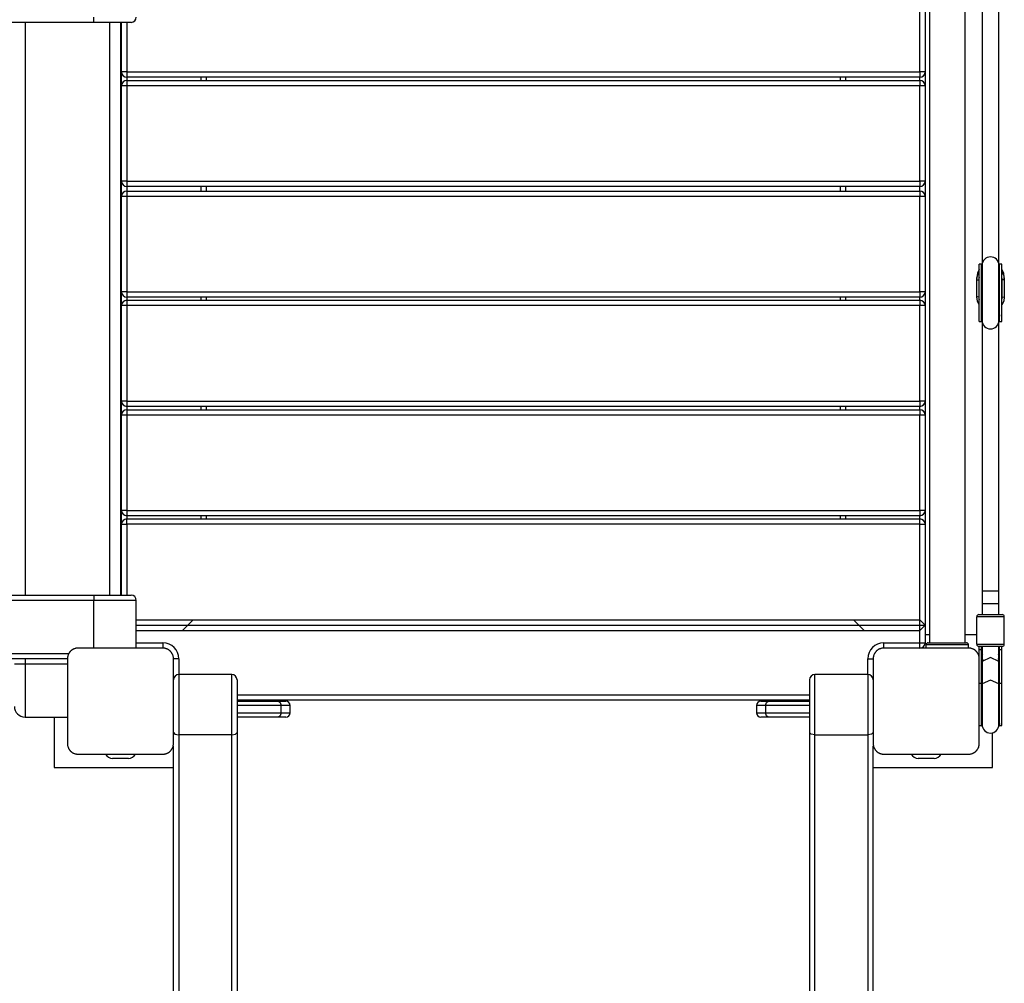
# Model space of a CAD drawing. Units: inches. Extents: x -15 to 114, y -42 to 142.
# Drawn here: x 51 to 61, y 14 to 23 of the extents above; entities that cross this region are included whole.
import ezdxf

# ---------------------------------------------------------------- set-up
doc = ezdxf.new("R2010")
doc.units = ezdxf.units.IN
doc.header["$MEASUREMENT"] = 0
doc.layers.add('Ebene 1', color=7, linetype='Continuous')

# ---------------------------------------------------------------- blocks, each defined once
blk = doc.blocks.new('block 2')
at = {"layer": 'Ebene 1', "color": 179, "lineweight": 25, "true_color": 0x1a171b}
for points in [[(59.8382, 23.3643), (59.8382, 16.8644)], [(60.1755, 16.8644), (60.1755, 23.3643)], [(59.7469, 22.2467), (59.7469, 23.1469)], [(59.7969, 23.1969), (59.7969, 22.2467)], [(60.3336, 23.0029), (60.3336, 20.4232)], [(60.4931, 20.4232), (60.4931, 23.0029)], [(51.9565, 22.7142), (51.9565, 22.729), (51.9565, 22.7645)], [(51.9565, 22.7142), (37.2565, 22.7142)], [(51.3068, 22.7142), (51.3068, 17.3144)], [(52.3065, 22.7142), (52.2042, 22.7142), (51.9565, 22.7142)], [(52.1064, 17.3144), (52.1064, 22.7142)], [(52.2066, 22.7142), (52.2066, 17.3144)], [(52.2166, 22.2467), (52.2166, 22.7142)], [(52.2669, 22.7142), (52.2669, 22.2467)], [(52.2669, 22.2467), (52.2318, 22.2467), (52.2166, 22.2467)], [(52.2166, 22.1168), (52.2166, 22.2467)], [(52.2669, 22.2467), (52.2669, 22.2116), (52.2669, 22.1968)], [(52.2669, 22.2467), (59.7469, 22.2467)], [(59.7469, 22.1968), (52.2669, 22.1968)], [(52.2669, 22.1968), (52.2669, 22.1664)], [(52.967, 22.1664), (52.967, 22.1968)], [(53.0169, 22.1968), (53.0169, 22.1664)], [(58.9969, 22.1664), (58.9969, 22.1968)], [(59.0469, 22.1968), (59.0469, 22.1664)], [(59.7469, 22.2467), (59.7469, 22.2116), (59.7469, 22.1968)], [(59.7969, 22.2467), (59.7821, 22.2467), (59.7469, 22.2467)], [(59.7469, 22.1664), (59.7469, 22.1968)], [(59.7969, 22.2467), (59.7969, 22.1168)], [(52.2669, 22.1168), (52.2318, 22.1168), (52.2166, 22.1168)], [(52.2166, 21.2166), (52.2166, 22.1168)], [(52.2669, 22.1668), (52.2669, 22.152), (52.2669, 22.1168)], [(52.2669, 22.1668), (59.7469, 22.1668)], [(59.7469, 22.1168), (52.2669, 22.1168)], [(52.2669, 22.1168), (52.2669, 21.2166)], [(59.7469, 22.1668), (59.7469, 22.152), (59.7469, 22.1168)], [(59.7969, 22.1168), (59.7821, 22.1168), (59.7469, 22.1168)], [(59.7469, 21.2166), (59.7469, 22.1168)], [(59.7969, 22.1168), (59.7969, 21.2166)], [(52.2669, 21.2166), (52.2318, 21.2166), (52.2166, 21.2166)], [(52.2166, 21.0736), (52.2166, 21.2166)], [(52.2669, 21.2166), (52.2669, 21.1815), (52.2669, 21.1667)], [(52.2669, 21.2166), (59.7469, 21.2166)], [(59.7969, 21.2166), (59.7821, 21.2166), (59.7469, 21.2166)], [(59.7469, 21.2166), (59.7469, 21.1815), (59.7469, 21.1667)], [(59.7969, 21.2166), (59.7969, 21.0736)], [(52.2669, 21.1667), (52.2669, 21.1236)], [(59.7469, 21.1667), (52.2669, 21.1667)], [(52.2669, 21.1236), (52.2669, 21.1091), (52.2669, 21.0736)], [(52.2669, 21.1236), (59.7469, 21.1236)], [(52.967, 21.1236), (52.967, 21.1667)], [(53.0169, 21.1667), (53.0169, 21.1236)], [(58.9969, 21.1236), (58.9969, 21.1667)], [(59.0469, 21.1667), (59.0469, 21.1236)], [(59.7469, 21.1236), (59.7469, 21.1667)], [(59.7469, 21.1236), (59.7469, 21.1091), (59.7469, 21.0736)], [(52.2669, 21.0736), (52.2318, 21.0736), (52.2166, 21.0736)], [(52.2166, 20.1734), (52.2166, 21.0736)], [(59.7469, 21.0736), (52.2669, 21.0736)], [(52.2669, 21.0736), (52.2669, 20.1734)], [(59.7969, 21.0736), (59.7821, 21.0736), (59.7469, 21.0736)], [(59.7469, 20.1734), (59.7469, 21.0736)], [(59.7969, 21.0736), (59.7969, 20.1734)], [(60.3071, 19.8934), (60.3071, 20.0288), (60.3071, 20.2985), (60.3071, 20.4336)], [(60.3281, 20.4336), (60.3071, 20.4336)], [(60.3281, 19.8934), (60.3281, 20.0288), (60.3281, 20.2985), (60.3281, 20.4336)], [(60.4983, 19.8934), (60.4983, 20.0288), (60.4983, 20.2985), (60.4983, 20.4336)], [(60.5196, 20.4336), (60.4983, 20.4336)], [(60.5196, 19.8934), (60.5196, 20.0288), (60.5196, 20.2985), (60.5196, 20.4336)], [(60.3071, 20.3846), (60.2895, 20.3488), (60.2833, 20.3102)], [(60.2833, 20.2875), (60.2895, 20.3264), (60.3071, 20.3615)], [(60.3336, 20.4118), (60.3309, 20.4101), (60.3281, 20.4081)], [(60.3281, 20.3853), (60.3309, 20.3874), (60.3336, 20.3895)], [(60.3336, 20.3609), (60.3309, 20.3581), (60.3281, 20.3553)], [(60.3336, 20.4232), (60.3336, 20.2933), (60.3336, 20.0336), (60.3336, 19.9034)], [(60.4931, 19.9034), (60.4931, 20.0336), (60.4931, 20.2933), (60.4931, 20.4232)], [(60.4983, 20.4081), (60.4959, 20.4101), (60.4931, 20.4118)], [(60.4931, 20.3771), (60.4973, 20.3898), (60.4983, 20.4029)], [(60.5434, 20.3102), (60.5376, 20.3488), (60.5196, 20.3846)], [(60.5196, 20.3615), (60.5376, 20.3264), (60.5434, 20.2875)], [(60.2833, 20.2875), (60.2833, 20.3102)], [(60.2833, 20.2875), (60.2895, 20.2861), (60.3036, 20.2858)], [(60.2833, 20.1259), (60.2833, 20.2875)], [(60.3071, 20.3133), (60.3043, 20.2995), (60.3036, 20.2858)], [(60.3036, 20.2858), (60.3036, 20.1242)], [(60.5234, 20.2858), (60.5227, 20.2995), (60.5196, 20.3133)], [(60.5434, 20.2875), (60.5376, 20.2861), (60.5234, 20.2858)], [(60.5234, 20.1242), (60.5234, 20.2858)], [(60.5434, 20.2875), (60.5434, 20.3102)], [(60.5434, 20.2875), (60.5434, 20.1259)], [(52.2669, 20.1734), (52.2318, 20.1734), (52.2166, 20.1734)], [(52.2166, 20.0436), (52.2166, 20.1734)], [(52.2669, 20.1734), (52.2669, 20.1383), (52.2669, 20.1238)], [(52.2669, 20.1734), (59.7469, 20.1734)], [(59.7469, 20.1734), (59.7469, 20.1383), (59.7469, 20.1238)], [(59.7969, 20.1734), (59.7821, 20.1734), (59.7469, 20.1734)], [(59.7969, 20.1734), (59.7969, 20.0436)], [(59.7469, 20.1238), (52.2669, 20.1238)], [(52.2669, 20.1235), (52.2669, 20.0939)], [(52.2669, 20.0939), (52.2669, 20.0791), (52.2669, 20.0436)], [(52.2669, 20.0939), (59.7469, 20.0939)], [(52.967, 20.0939), (52.967, 20.1235)], [(53.0169, 20.1235), (53.0169, 20.0939)], [(58.9969, 20.0939), (58.9969, 20.1235)], [(59.0469, 20.1235), (59.0469, 20.0939)], [(59.7469, 20.0939), (59.7469, 20.1235)], [(59.7469, 20.0939), (59.7469, 20.0791), (59.7469, 20.0436)], [(60.3071, 20.0518), (60.2895, 20.087), (60.2833, 20.1259)], [(60.3036, 20.1242), (60.2895, 20.1249), (60.2833, 20.1259)], [(60.3036, 20.1242), (60.3043, 20.1104), (60.3071, 20.097)], [(60.5434, 20.1259), (60.5376, 20.087), (60.5196, 20.0518)], [(60.5196, 20.097), (60.5227, 20.1104), (60.5234, 20.1242)], [(60.5234, 20.1242), (60.5376, 20.1249), (60.5434, 20.1259)], [(52.2669, 20.0436), (52.2318, 20.0436), (52.2166, 20.0436)], [(52.2166, 19.1437), (52.2166, 20.0436)], [(59.7469, 20.0436), (52.2669, 20.0436)], [(52.2669, 20.0436), (52.2669, 19.1437)], [(59.7969, 20.0436), (59.7821, 20.0436), (59.7469, 20.0436)], [(59.7469, 19.1437), (59.7469, 20.0436)], [(59.7969, 20.0436), (59.7969, 19.1437)], [(60.3281, 20.0546), (60.3309, 20.0518), (60.3336, 20.0491)], [(60.3336, 20.0239), (60.3309, 20.026), (60.3281, 20.0281)], [(60.4931, 19.9685), (60.4973, 19.9574), (60.4983, 19.9454)], [(60.3071, 19.8934), (60.3281, 19.8934)], [(60.3336, 19.9034), (60.3336, 17.1304)], [(60.4931, 17.1304), (60.4931, 19.9034)], [(60.4983, 19.8934), (60.5196, 19.8934)], [(52.2669, 19.1437), (52.2318, 19.1437), (52.2166, 19.1437)], [(52.2166, 19.0121), (52.2166, 19.1437)], [(52.2669, 19.1437), (52.2669, 19.1082), (52.2669, 19.0938)], [(52.2669, 19.1437), (59.7469, 19.1437)], [(59.7969, 19.1437), (59.7821, 19.1437), (59.7469, 19.1437)], [(59.7469, 19.1437), (59.7469, 19.1082), (59.7469, 19.0938)], [(59.7969, 19.1437), (59.7969, 19.0121)], [(59.7469, 19.0938), (52.2669, 19.0938)], [(52.2669, 19.0938), (52.2669, 19.0624)], [(52.2669, 19.0621), (52.2669, 19.0476), (52.2669, 19.0121)], [(52.2669, 19.0621), (59.7469, 19.0621)], [(52.967, 19.0624), (52.967, 19.0938)], [(53.0169, 19.0938), (53.0169, 19.0624)], [(58.9969, 19.0624), (58.9969, 19.0938)], [(59.0469, 19.0938), (59.0469, 19.0624)], [(59.7469, 19.0624), (59.7469, 19.0938)], [(59.7469, 19.0621), (59.7469, 19.0476), (59.7469, 19.0121)], [(52.2669, 19.0121), (52.2318, 19.0121), (52.2166, 19.0121)], [(52.2166, 18.1122), (52.2166, 19.0121)], [(52.2669, 19.0121), (52.2669, 18.1122)], [(59.7469, 19.0121), (52.2669, 19.0121)], [(59.7969, 19.0121), (59.7821, 19.0121), (59.7469, 19.0121)], [(59.7469, 18.1122), (59.7469, 19.0121)], [(59.7969, 19.0121), (59.7969, 18.1122)], [(52.2669, 18.1122), (52.2318, 18.1122), (52.2166, 18.1122)], [(52.2166, 17.9817), (52.2166, 18.1122)], [(52.2669, 18.1122), (52.2669, 18.0768), (52.2669, 18.0623)], [(52.2669, 18.1122), (59.7469, 18.1122)], [(59.7469, 18.1122), (59.7469, 18.0768), (59.7469, 18.0623)], [(59.7969, 18.1122), (59.7821, 18.1122), (59.7469, 18.1122)], [(59.7969, 18.1122), (59.7969, 17.9817)], [(59.7469, 18.0623), (52.2669, 18.0623)], [(52.2669, 18.0623), (52.2669, 18.032)], [(52.2669, 17.9817), (52.2669, 18.0175), (52.2669, 18.032)], [(52.2669, 18.032), (59.7469, 18.032)], [(52.967, 18.032), (52.967, 18.0623)], [(53.0169, 18.0623), (53.0169, 18.032)], [(58.9969, 18.032), (58.9969, 18.0623)], [(59.0469, 18.0623), (59.0469, 18.032)], [(59.7469, 18.032), (59.7469, 18.0623)], [(59.7469, 17.9817), (59.7469, 18.0175), (59.7469, 18.032)], [(52.2166, 17.9817), (52.2318, 17.9817), (52.2669, 17.9817)], [(52.2166, 17.3144), (52.2166, 17.9817)], [(59.7469, 17.9817), (52.2669, 17.9817)], [(52.2669, 17.9817), (52.2669, 17.3144)], [(59.7469, 17.9817), (59.7821, 17.9817), (59.7969, 17.9817)], [(59.7469, 17.0818), (59.7469, 17.9817)], [(59.7969, 17.9817), (59.7969, 17.0319)], [(52.2066, 17.4098), (52.2118, 17.4098), (52.2166, 17.4098)], [(37.2565, 17.3144), (51.9565, 17.3144)], [(51.9565, 17.3144), (52.2042, 17.3144), (52.3065, 17.3144)], [(51.9565, 17.3144), (51.9565, 17.2999), (51.9565, 17.2641)], [(52.2166, 17.3598), (52.2115, 17.3598), (52.2066, 17.3598)], [(60.3336, 17.3543), (60.3567, 17.3543), (60.4132, 17.3543)], [(60.3336, 17.3543), (60.3336, 17.2351)], [(60.4132, 17.3543), (60.47, 17.3543), (60.4931, 17.3543)], [(60.4931, 17.2351), (60.4931, 17.3543)], [(51.9565, 17.2641), (37.2565, 17.2641)], [(52.3565, 17.2641), (52.2394, 17.2641), (51.9565, 17.2641)], [(51.9565, 16.8145), (51.9565, 17.2641)], [(52.3565, 16.8145), (52.3565, 17.2641)], [(60.3336, 17.2351), (60.3567, 17.2351), (60.4132, 17.2351)], [(60.4132, 17.2351), (60.47, 17.2351), (60.4931, 17.2351)], [(60.5434, 17.1104), (60.4132, 17.1104), (60.2833, 17.1104)], [(60.2833, 16.8503), (60.2833, 17.1104)], [(60.3036, 17.13), (60.4132, 17.13), (60.5234, 17.13)], [(60.5434, 16.8503), (60.5434, 17.1104)], [(52.3565, 17.0818), (59.7469, 17.0818)], [(52.3565, 17.0319), (59.7969, 17.0319)], [(52.7937, 16.9819), (52.8932, 17.0818)], [(59.1199, 17.0818), (59.2202, 16.9819)], [(59.7969, 17.0319), (59.7469, 17.0818)], [(59.7469, 16.9819), (59.7469, 17.0818)], [(59.7469, 16.9819), (59.7969, 17.0319)], [(59.7969, 17.0319), (59.7969, 16.8644)], [(52.3565, 16.9819), (59.7469, 16.9819)], [(59.7469, 16.8644), (59.7469, 16.9819)], [(59.8382, 16.9392), (59.7969, 16.9392)], [(60.2833, 16.9392), (60.1755, 16.9392)], [(51.8067, 16.8145), (51.8029, 16.8145), (51.7991, 16.8141), (51.7953, 16.8138), (51.7912, 16.8131), (51.787, 16.8124), (51.7829, 16.8117), (51.7788, 16.8103), (51.7743, 16.809), (51.7722, 16.8079), (51.7698, 16.8072), (51.7677, 16.8062), (51.7657, 16.8052), (51.7632, 16.8041), (51.7605, 16.8031), (51.7584, 16.8021), (51.756, 16.8007), (51.7546, 16.8), (51.7536, 16.799), (51.7522, 16.7983), (51.7512, 16.7976), (51.7488, 16.7955), (51.7464, 16.7942), (51.7446, 16.7928), (51.7436, 16.7917), (51.7422, 16.7907), (51.7412, 16.7897), (51.7388, 16.7876), (51.7364, 16.7852), (51.7353, 16.7842), (51.734, 16.7831), (51.7336, 16.7824), (51.7329, 16.7817), (51.7322, 16.7811), (51.7316, 16.7807), (51.7295, 16.7776), (51.7274, 16.7752), (51.7267, 16.7742), (51.7257, 16.7728), (51.7247, 16.7718), (51.724, 16.7704), (51.7223, 16.768), (51.7209, 16.7656), (51.7195, 16.7628), (51.7185, 16.7607), (51.7178, 16.7594), (51.7167, 16.7583), (51.7164, 16.7573), (51.7157, 16.7559), (51.7136, 16.7514), (51.7123, 16.747), (51.7109, 16.7428), (51.7098, 16.7387), (51.7092, 16.7366), (51.7088, 16.7342), (51.7085, 16.7321), (51.7081, 16.7301), (51.7074, 16.7263), (51.7071, 16.7221), (51.7071, 16.718), (51.7067, 16.7142)], [(52.607, 16.8145), (52.207, 16.8145), (51.8067, 16.8145)], [(52.3565, 16.8644), (52.607, 16.8644)], [(52.607, 16.8644), (52.607, 16.8289), (52.607, 16.8145)], [(52.7069, 16.7142), (52.7069, 16.718), (52.7065, 16.7221), (52.7062, 16.7263), (52.7058, 16.7301), (52.7048, 16.7339), (52.7041, 16.7383), (52.7031, 16.7425), (52.7013, 16.7466), (52.7003, 16.7494), (52.6996, 16.7514), (52.6986, 16.7535), (52.6979, 16.7559), (52.6969, 16.758), (52.6955, 16.7604), (52.6945, 16.7625), (52.6931, 16.7649), (52.6924, 16.7662), (52.6917, 16.7676), (52.6907, 16.769), (52.69, 16.77), (52.6883, 16.7724), (52.6862, 16.7749), (52.6852, 16.7762), (52.6841, 16.7776), (52.6831, 16.7786), (52.6821, 16.7804), (52.68, 16.7828), (52.6776, 16.7848), (52.6765, 16.7862), (52.6755, 16.7873), (52.6748, 16.788), (52.6741, 16.7883), (52.6734, 16.789), (52.6728, 16.7893), (52.6703, 16.7914), (52.6679, 16.7935), (52.6666, 16.7948), (52.6652, 16.7955), (52.6641, 16.7966), (52.6628, 16.7973), (52.6604, 16.799), (52.6576, 16.8004), (52.6552, 16.8017), (52.6531, 16.8031), (52.6517, 16.8035), (52.6507, 16.8041), (52.6497, 16.8048), (52.6483, 16.8052), (52.6442, 16.8072), (52.6393, 16.809), (52.6352, 16.8103), (52.6311, 16.8117), (52.6287, 16.8121), (52.6266, 16.8124), (52.6245, 16.8128), (52.6225, 16.8131), (52.6187, 16.8138), (52.6149, 16.8141), (52.6104, 16.8145), (52.607, 16.8145)], [(59.4065, 16.8145), (59.4027, 16.8145), (59.399, 16.8141), (59.3952, 16.8138), (59.3914, 16.8131), (59.3869, 16.8124), (59.3828, 16.8117), (59.379, 16.8103), (59.3742, 16.809), (59.3721, 16.8079), (59.37, 16.8072), (59.3676, 16.8062), (59.3655, 16.8052), (59.3631, 16.8041), (59.3611, 16.8031), (59.3583, 16.8021), (59.3559, 16.8007), (59.3549, 16.8), (59.3535, 16.799), (59.3524, 16.7983), (59.3511, 16.7976), (59.3487, 16.7955), (59.3462, 16.7942), (59.3449, 16.7928), (59.3435, 16.7917), (59.3421, 16.7907), (59.3411, 16.7897), (59.3387, 16.7876), (59.3363, 16.7852), (59.3352, 16.7842), (59.3342, 16.7831), (59.3335, 16.7824), (59.3328, 16.7817), (59.3325, 16.7811), (59.3314, 16.7807), (59.3294, 16.7776), (59.3276, 16.7752), (59.3266, 16.7742), (59.3256, 16.7728), (59.3249, 16.7718), (59.3239, 16.7704), (59.3225, 16.768), (59.3208, 16.7656), (59.3194, 16.7628), (59.3183, 16.7607), (59.3177, 16.7594), (59.317, 16.7583), (59.3163, 16.7573), (59.3156, 16.7559), (59.3139, 16.7514), (59.3121, 16.747), (59.3108, 16.7428), (59.3097, 16.7387), (59.3094, 16.7366), (59.3087, 16.7342), (59.3084, 16.7321), (59.308, 16.7301), (59.3077, 16.7263), (59.3073, 16.7221), (59.307, 16.718), (59.307, 16.7142)], [(59.4065, 16.8145), (59.4065, 16.8289), (59.4065, 16.8644)], [(59.4065, 16.8644), (59.7469, 16.8644)], [(60.2068, 16.8145), (59.8069, 16.8145), (59.4065, 16.8145)], [(59.7469, 16.8644), (59.7821, 16.8644), (59.7969, 16.8644)], [(59.7469, 16.8145), (59.7469, 16.8289), (59.7469, 16.8644)], [(59.8096, 16.8544), (59.7958, 16.8544)], [(60.2068, 16.8444), (60.1066, 16.8444), (59.9068, 16.8444), (59.8069, 16.8444)], [(59.8069, 16.8145), (59.8069, 16.8444)], [(59.8268, 16.8644), (60.0067, 16.8644), (60.1869, 16.8644)], [(60.2068, 16.8145), (60.2068, 16.8444)], [(60.3067, 16.7142), (60.3067, 16.718), (60.3064, 16.7221), (60.3061, 16.7263), (60.3057, 16.7301), (60.305, 16.7339), (60.304, 16.7383), (60.303, 16.7425), (60.3016, 16.7466), (60.3005, 16.7494), (60.2995, 16.7514), (60.2988, 16.7535), (60.2978, 16.7559), (60.2968, 16.758), (60.2957, 16.7604), (60.2943, 16.7625), (60.293, 16.7649), (60.2923, 16.7662), (60.2916, 16.7676), (60.2909, 16.769), (60.2899, 16.77), (60.2881, 16.7724), (60.2861, 16.7749), (60.285, 16.7762), (60.284, 16.7776), (60.2833, 16.7786), (60.2819, 16.7804), (60.2799, 16.7828), (60.2778, 16.7848), (60.2764, 16.7862), (60.2754, 16.7873), (60.2747, 16.788), (60.274, 16.7883), (60.2737, 16.789), (60.2726, 16.7893), (60.2702, 16.7914), (60.2678, 16.7935), (60.2664, 16.7948), (60.2654, 16.7955), (60.264, 16.7966), (60.263, 16.7973), (60.2606, 16.799), (60.2582, 16.8004), (60.2554, 16.8017), (60.253, 16.8031), (60.252, 16.8035), (60.2506, 16.8041), (60.2496, 16.8048), (60.2485, 16.8052), (60.244, 16.8072), (60.2392, 16.809), (60.2351, 16.8103), (60.2309, 16.8117), (60.2285, 16.8121), (60.2265, 16.8124), (60.2244, 16.8128), (60.2227, 16.8131), (60.2185, 16.8138), (60.2148, 16.8141), (60.2106, 16.8145), (60.2068, 16.8145)], [(60.2833, 16.8503), (60.4132, 16.8503), (60.5434, 16.8503)], [(60.5234, 16.8303), (60.4132, 16.8303), (60.3036, 16.8303)], [(60.3071, 16.7966), (60.3071, 16.8162), (60.3071, 16.8303)], [(60.3281, 16.7966), (60.3281, 16.8162), (60.3281, 16.8303)], [(60.3336, 16.8303), (60.3336, 16.7576), (60.3336, 16.6894)], [(60.4931, 16.6894), (60.4931, 16.7576), (60.4931, 16.8303)], [(60.4983, 16.7966), (60.4983, 16.8162), (60.4983, 16.8303)], [(60.5196, 16.7966), (60.5196, 16.8162), (60.5196, 16.8303)], [(38.3262, 16.7642), (51.7205, 16.7642)], [(60.3071, 16.4806), (60.3071, 16.7966)], [(60.3281, 16.7966), (60.3071, 16.7966)], [(60.3281, 16.4806), (60.3281, 16.7966)], [(60.3395, 16.7556), (60.3281, 16.7752)], [(60.3381, 16.7042), (60.3281, 16.7221)], [(60.3381, 16.7042), (60.3281, 16.7221)], [(60.3464, 16.6984), (60.3281, 16.7221)], [(60.4931, 16.6894), (60.4132, 16.727), (60.3336, 16.6894)], [(60.4845, 16.7101), (60.4983, 16.7311)], [(60.4873, 16.7556), (60.4983, 16.7752)], [(60.4983, 16.4806), (60.4983, 16.7966)], [(60.5196, 16.7966), (60.4983, 16.7966)], [(60.5196, 16.4806), (60.5196, 16.7966)], [(51.7067, 16.7142), (38.3262, 16.7142)], [(51.2065, 16.6646), (51.2358, 16.6646), (51.3068, 16.6646)], [(51.3068, 16.7146), (51.3068, 16.6646)], [(51.3068, 16.6646), (51.3068, 16.3108), (51.3068, 16.164)], [(51.3068, 16.6646), (51.7067, 16.6646)], [(51.7067, 16.7142), (51.7067, 16.3146), (51.7067, 15.9146)], [(52.7069, 15.9146), (52.7069, 16.3146), (52.7069, 16.7142)], [(52.7568, 16.7142), (52.7213, 16.7142), (52.7069, 16.7142)], [(52.7568, 16.7142), (52.7568, 16.5654)], [(59.2567, 16.7142), (59.2922, 16.7142), (59.307, 16.7142)], [(59.2567, 16.5654), (59.2567, 16.7142)], [(59.307, 16.7142), (59.307, 16.3146), (59.307, 15.9146)], [(60.3067, 15.9146), (60.3067, 16.3146), (60.3067, 16.7142)], [(60.3336, 16.6894), (60.3336, 16.4762)], [(60.4931, 16.4762), (60.4931, 16.6894)], [(51.7064, 16.6143), (51.7064, 16.2936), (51.7064, 16.164)], [(52.7568, 16.5654), (52.7568, 16.3801), (52.7568, 15.9963)], [(53.2567, 16.5654), (52.7568, 16.5654)], [(53.2567, 15.9963), (53.2567, 16.3801), (53.2567, 16.5654)], [(58.7568, 15.9963), (58.7568, 16.3801), (58.7568, 16.5654)], [(59.2567, 16.5654), (58.7568, 16.5654)], [(59.2567, 16.5654), (59.2567, 16.3801), (59.2567, 15.9963)], [(53.307, 16.5154), (53.307, 16.3532), (53.307, 16.0176)], [(58.7068, 16.5154), (58.7068, 16.3532), (58.7068, 16.0176)], [(60.3071, 16.0841), (60.3071, 16.215), (60.3071, 16.4806)], [(60.3281, 16.4806), (60.3071, 16.4806)], [(60.3281, 16.0841), (60.3281, 16.215), (60.3281, 16.4806)], [(60.3336, 16.4631), (60.3295, 16.4693), (60.3281, 16.4762)], [(60.4931, 16.4762), (60.4132, 16.5134), (60.3336, 16.4762)], [(60.3336, 16.4762), (60.3336, 16.2199), (60.3336, 16.0941)], [(60.4931, 16.4631), (60.4973, 16.4693), (60.4983, 16.4762)], [(60.4931, 16.0941), (60.4931, 16.2199), (60.4931, 16.4762)], [(60.4983, 16.0841), (60.4983, 16.215), (60.4983, 16.4806)], [(60.5196, 16.4806), (60.4983, 16.4806)], [(60.5196, 16.0841), (60.5196, 16.215), (60.5196, 16.4806)], [(53.307, 16.3745), (58.7068, 16.3745)], [(58.7068, 16.3242), (53.307, 16.3242)], [(53.307, 16.3146), (53.698, 16.3146)], [(53.7214, 16.2733), (53.307, 16.2733)], [(53.698, 16.3146), (53.748, 16.3146), (53.7659, 16.3146)], [(53.698, 16.3146), (53.7146, 16.3025), (53.7214, 16.2733)], [(53.8069, 16.2733), (53.7841, 16.2733), (53.7214, 16.2733)], [(53.7214, 16.2054), (53.7214, 16.2733)], [(53.8069, 16.2054), (53.8069, 16.2733)], [(58.292, 16.2733), (58.2293, 16.2733), (58.207, 16.2733)], [(58.207, 16.2733), (58.207, 16.2054)], [(58.248, 16.3146), (58.2659, 16.3146), (58.3155, 16.3146)], [(58.292, 16.2733), (58.2989, 16.3025), (58.3155, 16.3146)], [(58.7068, 16.2733), (58.292, 16.2733)], [(58.292, 16.2733), (58.292, 16.2054)], [(58.3155, 16.3146), (58.7068, 16.3146)], [(51.3068, 16.164), (51.7064, 16.164)], [(51.5817, 16.164), (51.5817, 15.6893)], [(53.307, 16.2054), (53.7214, 16.2054)], [(53.698, 16.164), (53.307, 16.164)], [(53.7214, 16.2054), (53.7146, 16.1761), (53.698, 16.164)], [(53.7659, 16.164), (53.748, 16.164), (53.698, 16.164)], [(53.7214, 16.2054), (53.7841, 16.2054), (53.8069, 16.2054)], [(58.207, 16.2054), (58.2293, 16.2054), (58.292, 16.2054)], [(58.3155, 16.164), (58.2659, 16.164), (58.248, 16.164)], [(58.3155, 16.164), (58.2989, 16.1761), (58.292, 16.2054)], [(58.292, 16.2054), (58.7068, 16.2054)], [(58.7068, 16.164), (58.3155, 16.164)], [(60.3071, 16.0841), (60.3281, 16.0841)], [(60.4942, 16.1206), (60.4983, 16.0941)], [(60.4983, 16.0841), (60.5196, 16.0841)], [(52.7069, 16.0176), (52.7213, 16.0025), (52.7568, 15.9963)], [(52.7568, 15.9963), (52.7568, -4.9589)], [(53.2567, 15.9963), (52.7568, 15.9963)], [(53.2567, 15.9963), (53.2922, 16.0025), (53.307, 16.0176)], [(53.2567, -4.9589), (53.2567, 15.9963)], [(53.307, 16.0176), (53.307, -4.9375)], [(58.7568, 15.9963), (58.7213, 16.0025), (58.7068, 16.0176)], [(58.7068, 16.0176), (58.7068, -4.9375)], [(58.7568, -4.9589), (58.7568, 15.9963)], [(58.7568, 15.9963), (59.2567, 15.9963)], [(59.307, 16.0176), (59.2922, 16.0025), (59.2567, 15.9963)], [(59.2567, 15.9963), (59.2567, -4.9589)], [(60.4318, 15.6893), (60.4318, 16.0162)], [(51.7067, 15.9146), (51.7071, 15.9105), (51.7071, 15.9067), (51.7074, 15.9029), (51.7081, 15.8984), (51.7088, 15.8946), (51.7098, 15.8905), (51.7109, 15.8864), (51.7123, 15.8819), (51.713, 15.8798), (51.7136, 15.8774), (51.7147, 15.8753), (51.7157, 15.8729), (51.7167, 15.8709), (51.7181, 15.8685), (51.7195, 15.866), (51.7209, 15.8636), (51.7216, 15.8623), (51.7223, 15.8612), (51.7229, 15.8598), (51.7236, 15.8588), (51.7254, 15.8564), (51.7274, 15.8536), (51.7281, 15.8523), (51.7291, 15.8512), (51.7302, 15.8499), (51.7316, 15.8485), (51.7336, 15.8461), (51.736, 15.844), (51.7371, 15.8426), (51.7384, 15.8416), (51.7388, 15.8412), (51.7395, 15.8405), (51.7402, 15.8399), (51.7409, 15.8392), (51.7433, 15.8371), (51.7457, 15.835), (51.7471, 15.834), (51.7484, 15.8333), (51.7498, 15.8323), (51.7508, 15.8316), (51.7533, 15.8299), (51.7557, 15.8285), (51.7581, 15.8271), (51.7605, 15.8257), (51.7619, 15.825), (51.7629, 15.8244), (51.7643, 15.8237), (51.7653, 15.8233), (51.7698, 15.8213), (51.7739, 15.8199), (51.7788, 15.8185), (51.7829, 15.8175), (51.785, 15.8168), (51.7867, 15.8164), (51.7887, 15.8161), (51.7912, 15.8157), (51.7949, 15.8151), (51.7991, 15.8147), (51.8029, 15.8144), (51.8067, 15.8144)], [(52.607, 15.8144), (52.6104, 15.8144), (52.6145, 15.8147), (52.6187, 15.8151), (52.6225, 15.8157), (52.6262, 15.8164), (52.6307, 15.8171), (52.6349, 15.8185), (52.639, 15.8199), (52.6414, 15.8206), (52.6435, 15.8213), (52.6459, 15.8223), (52.6483, 15.8233), (52.6504, 15.8244), (52.6528, 15.8257), (52.6552, 15.8271), (52.6573, 15.8281), (52.659, 15.8292), (52.66, 15.8299), (52.6614, 15.8306), (52.6624, 15.8312), (52.6648, 15.833), (52.6676, 15.8347), (52.6686, 15.8357), (52.67, 15.8368), (52.6714, 15.8378), (52.6728, 15.8392), (52.6752, 15.8412), (52.6772, 15.8436), (52.6786, 15.8447), (52.6796, 15.8461), (52.6803, 15.8464), (52.6807, 15.8471), (52.6814, 15.8478), (52.6817, 15.8485), (52.6838, 15.8509), (52.6858, 15.8536), (52.6869, 15.8543), (52.6876, 15.8561), (52.6889, 15.8571), (52.6896, 15.8585), (52.6914, 15.8609), (52.6927, 15.8633), (52.6941, 15.8657), (52.6955, 15.8678), (52.6958, 15.8691), (52.6965, 15.8705), (52.6972, 15.8716), (52.6976, 15.8729), (52.6996, 15.8774), (52.701, 15.8815), (52.7027, 15.886), (52.7041, 15.8902), (52.7044, 15.8922), (52.7048, 15.8943), (52.7051, 15.8964), (52.7055, 15.8984), (52.7062, 15.9026), (52.7065, 15.9067), (52.7069, 15.9105), (52.7069, 15.9146)], [(52.7069, -4.9375), (52.7069, 15.8908)], [(59.307, 15.9146), (59.307, 15.9105), (59.3073, 15.9067), (59.3077, 15.9029), (59.308, 15.8984), (59.3087, 15.8946), (59.3097, 15.8905), (59.3108, 15.8864), (59.3121, 15.8819), (59.3128, 15.8798), (59.3139, 15.8774), (59.3146, 15.8753), (59.3156, 15.8729), (59.317, 15.8709), (59.3177, 15.8685), (59.3194, 15.866), (59.3208, 15.8636), (59.3214, 15.8623), (59.3221, 15.8612), (59.3228, 15.8598), (59.3239, 15.8588), (59.3256, 15.8564), (59.3273, 15.8536), (59.3283, 15.8523), (59.329, 15.8512), (59.3301, 15.8499), (59.3311, 15.8485), (59.3338, 15.8461), (59.3359, 15.844), (59.3373, 15.8426), (59.3383, 15.8416), (59.339, 15.8412), (59.3394, 15.8405), (59.34, 15.8399), (59.3407, 15.8392), (59.3431, 15.8371), (59.3456, 15.835), (59.3473, 15.834), (59.3483, 15.8333), (59.3497, 15.8323), (59.3507, 15.8316), (59.3531, 15.8299), (59.3556, 15.8285), (59.358, 15.8271), (59.3604, 15.8257), (59.3618, 15.825), (59.3631, 15.8244), (59.3642, 15.8237), (59.3652, 15.8233), (59.3697, 15.8213), (59.3742, 15.8199), (59.3786, 15.8185), (59.3828, 15.8175), (59.3848, 15.8168), (59.3869, 15.8164), (59.389, 15.8161), (59.391, 15.8157), (59.3952, 15.8151), (59.399, 15.8147), (59.4027, 15.8144), (59.4065, 15.8144)], [(59.307, -4.9375), (59.307, 15.8908)], [(60.2068, 15.8144), (60.2106, 15.8144), (60.2148, 15.8147), (60.2185, 15.8151), (60.2223, 15.8157), (60.2265, 15.8164), (60.2306, 15.8171), (60.2347, 15.8185), (60.2392, 15.8199), (60.2413, 15.8206), (60.2434, 15.8213), (60.2461, 15.8223), (60.2482, 15.8233), (60.2506, 15.8244), (60.2527, 15.8257), (60.2551, 15.8271), (60.2575, 15.8281), (60.2589, 15.8292), (60.2602, 15.8299), (60.2613, 15.8306), (60.2626, 15.8312), (60.2651, 15.833), (60.2675, 15.8347), (60.2685, 15.8357), (60.2699, 15.8368), (60.2713, 15.8378), (60.2726, 15.8392), (60.275, 15.8412), (60.2775, 15.8436), (60.2785, 15.8447), (60.2795, 15.8461), (60.2802, 15.8464), (60.2809, 15.8471), (60.2812, 15.8478), (60.2819, 15.8485), (60.284, 15.8509), (60.2861, 15.8536), (60.2868, 15.8543), (60.2881, 15.8561), (60.2888, 15.8571), (60.2899, 15.8585), (60.2912, 15.8609), (60.293, 15.8633), (60.294, 15.8657), (60.2954, 15.8678), (60.2961, 15.8691), (60.2964, 15.8705), (60.2971, 15.8716), (60.2978, 15.8729), (60.2995, 15.8774), (60.3016, 15.8815), (60.303, 15.886), (60.304, 15.8902), (60.3043, 15.8922), (60.305, 15.8943), (60.3054, 15.8964), (60.3057, 15.8984), (60.3061, 15.9026), (60.3064, 15.9067), (60.3067, 15.9105), (60.3067, 15.9146)], [(51.8067, 15.8144), (52.207, 15.8144), (52.607, 15.8144)], [(59.4065, 15.8144), (59.8069, 15.8144), (60.2068, 15.8144)], [(52.2817, 15.7744), (52.1319, 15.7744)], [(59.882, 15.7744), (59.7318, 15.7744)], [(51.5817, 15.6893), (52.7069, 15.6893)], [(59.307, 15.6893), (60.4318, 15.6893)]]:
    blk.add_lwpolyline(points, dxfattribs=at)
for points in [[(52.3065, 22.7142), (52.3338, 22.7142), (52.3565, 22.7369), (52.3565, 22.7645)], [(52.2166, 22.2467), (52.2166, 22.2191), (52.2394, 22.1968), (52.2669, 22.1968)], [(59.7469, 22.1968), (59.7745, 22.1968), (59.7969, 22.2191), (59.7969, 22.2467)], [(52.2669, 22.1668), (52.2394, 22.1668), (52.2166, 22.144), (52.2166, 22.1168)], [(59.7969, 22.1168), (59.7969, 22.144), (59.7745, 22.1668), (59.7469, 22.1668)], [(52.2166, 21.2166), (52.2166, 21.1891), (52.2394, 21.1667), (52.2669, 21.1667)], [(59.7469, 21.1667), (59.7745, 21.1667), (59.7969, 21.1891), (59.7969, 21.2166)], [(52.2669, 21.1236), (52.2394, 21.1236), (52.2166, 21.1009), (52.2166, 21.0736)], [(59.7969, 21.0736), (59.7969, 21.1009), (59.7745, 21.1236), (59.7469, 21.1236)], [(60.3281, 20.4232), (60.3281, 20.4136), (60.3302, 20.4036), (60.334, 20.3939)], [(52.2166, 20.1734), (52.2166, 20.1462), (52.2394, 20.1238), (52.2669, 20.1238)], [(59.7469, 20.1238), (59.7745, 20.1238), (59.7969, 20.1462), (59.7969, 20.1734)], [(52.2669, 20.0939), (52.2394, 20.0939), (52.2166, 20.0711), (52.2166, 20.0436)], [(59.7969, 20.0436), (59.7969, 20.0711), (59.7745, 20.0939), (59.7469, 20.0939)], [(60.3336, 19.9313), (60.3298, 19.9223), (60.3281, 19.913), (60.3281, 19.9034)], [(52.2166, 19.1437), (52.2166, 19.1161), (52.2394, 19.0938), (52.2669, 19.0938)], [(59.7469, 19.0938), (59.7745, 19.0938), (59.7969, 19.1161), (59.7969, 19.1437)], [(52.2669, 19.0621), (52.2394, 19.0621), (52.2166, 19.0393), (52.2166, 19.0121)], [(59.7969, 19.0121), (59.7969, 19.0393), (59.7745, 19.0621), (59.7469, 19.0621)], [(52.2166, 18.1122), (52.2166, 18.0847), (52.2394, 18.0623), (52.2669, 18.0623)], [(59.7469, 18.0623), (59.7745, 18.0623), (59.7969, 18.0847), (59.7969, 18.1122)], [(52.2669, 18.032), (52.2394, 18.032), (52.2166, 18.0092), (52.2166, 17.9817)], [(59.7969, 17.9817), (59.7969, 18.0092), (59.7745, 18.032), (59.7469, 18.032)], [(52.3565, 17.2641), (52.3565, 17.2916), (52.3338, 17.3144), (52.3065, 17.3144)], [(60.3036, 17.13), (60.2926, 17.13), (60.2833, 17.1214), (60.2833, 17.1104)], [(60.5434, 17.1104), (60.5434, 17.1214), (60.5341, 17.13), (60.5234, 17.13)], [(52.7568, 16.7142), (52.7568, 16.7969), (52.6889, 16.8644), (52.607, 16.8644)], [(59.4065, 16.8644), (59.3245, 16.8644), (59.2567, 16.7969), (59.2567, 16.7142)], [(59.7469, 16.8145), (59.7745, 16.8145), (59.7969, 16.8369), (59.7969, 16.8644)], [(59.8268, 16.8644), (59.8162, 16.8644), (59.8069, 16.8551), (59.8069, 16.8444)], [(60.2068, 16.8444), (60.2068, 16.8551), (60.1975, 16.8644), (60.1869, 16.8644)], [(60.2833, 16.8503), (60.2833, 16.8396), (60.2926, 16.8303), (60.3036, 16.8303)], [(60.5234, 16.8303), (60.5341, 16.8303), (60.5434, 16.8396), (60.5434, 16.8503)], [(52.7568, 16.5654), (52.7293, 16.5654), (52.7069, 16.5427), (52.7069, 16.5154)], [(53.307, 16.5154), (53.307, 16.5427), (53.2843, 16.5654), (53.2567, 16.5654)], [(58.7568, 16.5654), (58.7292, 16.5654), (58.7068, 16.5427), (58.7068, 16.5154)], [(59.307, 16.5154), (59.307, 16.5427), (59.2842, 16.5654), (59.2567, 16.5654)], [(60.3336, 16.4321), (60.3315, 16.4345), (60.3302, 16.4366), (60.3281, 16.4386)], [(51.2065, 16.2643), (51.2065, 16.2095), (51.2517, 16.164), (51.3068, 16.164)], [(53.8069, 16.2733), (53.8069, 16.2956), (53.7883, 16.3146), (53.7659, 16.3146)], [(58.248, 16.3146), (58.2252, 16.3146), (58.207, 16.2956), (58.207, 16.2733)], [(53.7659, 16.164), (53.7883, 16.164), (53.8069, 16.183), (53.8069, 16.2054)], [(58.207, 16.2054), (58.207, 16.183), (58.2252, 16.164), (58.248, 16.164)], [(60.3281, 16.1899), (60.3302, 16.1919), (60.3315, 16.1944), (60.3336, 16.1968)], [(60.3336, 16.122), (60.3298, 16.1131), (60.3281, 16.1038), (60.3281, 16.0941)], [(52.0654, 15.8144), (52.0785, 15.7899), (52.104, 15.7744), (52.1319, 15.7744)], [(52.2817, 15.7744), (52.3096, 15.7744), (52.3351, 15.7899), (52.3479, 15.8144)], [(59.6653, 15.8144), (59.6784, 15.7899), (59.7042, 15.7744), (59.7318, 15.7744)], [(59.882, 15.7744), (59.9095, 15.7744), (59.9354, 15.7899), (59.9485, 15.8144)]]:
    blk.add_open_spline(points, degree=3, dxfattribs=at)
for points in [[(60.4931, 20.4232), (60.4931, 20.4677), (60.4576, 20.5035), (60.4132, 20.5035), (60.3694, 20.5035), (60.3336, 20.4673), (60.3336, 20.4232)], [(60.3336, 19.9034), (60.3336, 19.8593), (60.3691, 19.8238), (60.4132, 19.8238), (60.4573, 19.8238), (60.4931, 19.8596), (60.4931, 19.9034)], [(60.3336, 16.0941), (60.3336, 16.05), (60.3691, 16.0138), (60.4132, 16.0138), (60.4573, 16.0138), (60.4931, 16.0504), (60.4931, 16.0941)]]:
    blk.add_open_spline(points, degree=3, knots=[0, 0, 0, 0, 1, 1, 1, 2, 2, 2, 2], dxfattribs=at)

msp = doc.modelspace()

# ---------------------------------------------------------------- block references
at = {"layer": 'Ebene 1'}
msp.add_blockref('block 2', (0, 0), dxfattribs=at)

doc.saveas('drawing.dxf')
